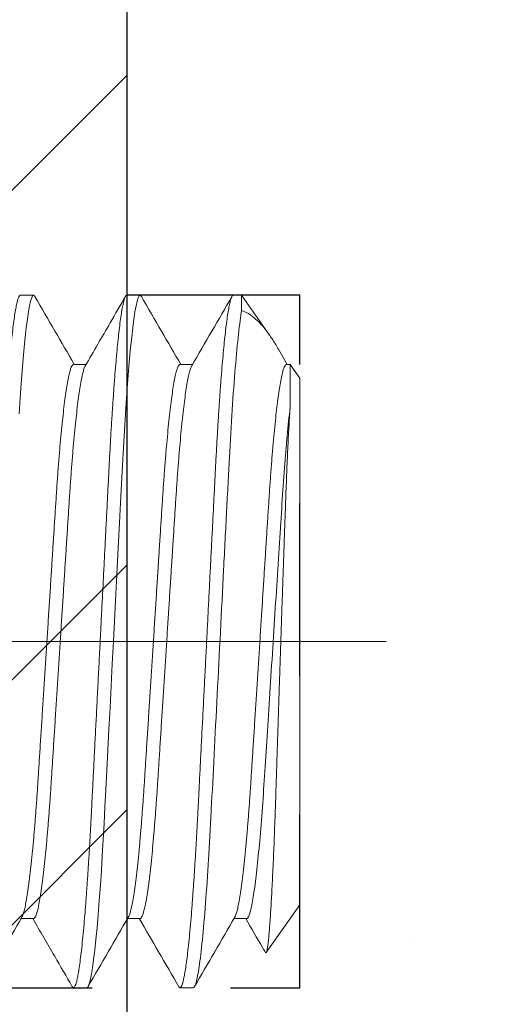
# Model space of a CAD drawing. Units: inches. Extents: x -363 to 1267, y -46 to 369.
# Drawn here: x 131 to 132, y 235 to 236 of the extents above; entities that cross this region are included whole.
import ezdxf
from ezdxf import colors
from ezdxf.entities.mleader import LeaderData, LeaderLine
from ezdxf.math import Vec2, Vec3

# ---------------------------------------------------------------- set-up
doc = ezdxf.new("R2010")
doc.units = ezdxf.units.IN
doc.header["$LTSCALE"] = 0.5
doc.header["$MEASUREMENT"] = 0
doc.linetypes.add('CENTER2', pattern=[1.125, 0.75, -0.125, 0.125, -0.125])
doc.linetypes.add('HIDDEN', pattern=[0.375, 0.25, -0.125])
doc.layers.add('By Others', color=15, linetype='Continuous', lineweight=15)
doc.layers.add('Hardware', color=253, linetype='Continuous', lineweight=20)
doc.layers.add('Steel', color=1, linetype='Continuous')
doc.layers.add('Text', color=40, linetype='Continuous')
doc.styles.get("Standard").update_dxf_attribs({"font": 'arial.ttf'})

# ---------------------------------------------------------------- blocks, each defined once
blk = doc.blocks.new('*U36')
at = {"transparency": 33554687}
for p, q in [((-0.70801, 0.25), (-0.72811, 0.2213)), ((-0.70192, 0.25), (-0.70801, 0.25)), ((-0.70801, 0.23908), (-0.70801, 0.25)), ((-0.625, 0.25), (-0.63462, 0.25)), ((-0.54808, 0.25), (-0.55769, 0.25)), ((-0.73453, 0.21111), (-0.74095, 0.20004)), ((-0.743, 0.20004), (-0.75, 0.19004)), ((-0.74038, 0.20004), (-0.743, 0.20004)), ((-0.743, 0.16844), (-0.743, 0.20004)), ((-0.66346, 0.20004), (-0.67252, 0.20004)), ((-0.58654, 0.20004), (-0.59559, 0.20004)), ((-0.75, -0.19004), (-0.75, 0.19004)), ((-0.75, -0.19004), (-0.7258, -0.2246)), ((-0.71154, -0.20004), (-0.70248, -0.20004)), ((-0.63462, -0.20004), (-0.62556, -0.20004)), ((-0.55769, -0.20004), (-0.54864, -0.20004)), ((-0.67308, -0.25), (-0.66346, -0.25)), ((-0.59615, -0.25), (-0.58654, -0.25))]:
    blk.add_line(p, q, dxfattribs=at)
at = {"color": 2, "linetype": 'CENTER2', "transparency": 33554687}
blk.add_line((-0.8125, 0), (0.5625, 0), dxfattribs=at)
at = {"transparency": 33554687, "flags": 128}
for points in [[(-0.63553, 0.2491), (-0.63524, 0.24962), (-0.63462, 0.25), (-0.63393, 0.24954), (-0.63322, 0.24815), (-0.63248, 0.24578), (-0.63171, 0.24243), (-0.63092, 0.23808), (-0.63012, 0.23273), (-0.6293, 0.22641), (-0.62855, 0.21978), (-0.62779, 0.21238), (-0.62704, 0.20425), (-0.62629, 0.19543), (-0.62555, 0.18599), (-0.62483, 0.17597), (-0.62406, 0.16446), (-0.62331, 0.15243), (-0.62259, 0.13997), (-0.62191, 0.12716), (-0.62123, 0.11395), (-0.62052, 0.10013), (-0.61978, 0.08574), (-0.61908, 0.07212), (-0.61837, 0.05814), (-0.61763, 0.04387), (-0.61689, 0.02937), (-0.61614, 0.01472), (-0.61538, 0), (-0.61456, -0.01606), (-0.61374, -0.03202), (-0.61293, -0.04779), (-0.61214, -0.06326), (-0.61137, -0.07836), (-0.61062, -0.093), (-0.60989, -0.10711), (-0.60925, -0.11953), (-0.60864, -0.13146), (-0.608, -0.14312), (-0.60733, -0.15447), (-0.60665, -0.16544), (-0.60594, -0.17597), (-0.60515, -0.18687), (-0.60434, -0.19708), (-0.60352, -0.20653), (-0.6027, -0.21515), (-0.60188, -0.22289), (-0.60106, -0.22969), (-0.60025, -0.23553), (-0.59952, -0.24001), (-0.5988, -0.24366), (-0.5981, -0.24647), (-0.59743, -0.24845), (-0.59678, -0.24962), (-0.59615, -0.25), (-0.59615, -0.25)], [(-0.5586, 0.2491), (-0.55832, 0.24962), (-0.55769, 0.25), (-0.55701, 0.24954), (-0.5563, 0.24815), (-0.55555, 0.24578), (-0.55479, 0.24243), (-0.554, 0.23808), (-0.5532, 0.23273), (-0.55238, 0.22641), (-0.55163, 0.21978), (-0.55087, 0.21238), (-0.55012, 0.20425), (-0.54937, 0.19543), (-0.54863, 0.18599), (-0.54791, 0.17597), (-0.54714, 0.16446)]]:
    blk.add_lwpolyline(points, dxfattribs=at)
at = {"transparency": 33554687}
for points, knots in [([(-0.70192, 0.25), (-0.7017, 0.24991), (-0.70124, 0.24973), (-0.70053, 0.24829), (-0.69978, 0.24594), (-0.69902, 0.24258), (-0.69823, 0.23823), (-0.69743, 0.23288), (-0.69663, 0.22674), (-0.69586, 0.2199), (-0.6951, 0.2125), (-0.69435, 0.20437), (-0.6936, 0.19556), (-0.69286, 0.18611), (-0.69212, 0.17579), (-0.69137, 0.16461), (-0.69062, 0.15258), (-0.6899, 0.14011), (-0.68921, 0.12726), (-0.68854, 0.11396), (-0.68783, 0.10013), (-0.68711, 0.08615), (-0.68639, 0.07212), (-0.68567, 0.05814), (-0.68494, 0.04387), (-0.6842, 0.02937), (-0.68345, 0.01472), (-0.68267, -0.00045), (-0.68187, -0.01606), (-0.68105, -0.03202), (-0.68024, -0.04779), (-0.67945, -0.06326), (-0.67867, -0.07836), (-0.67792, -0.093), (-0.67722, -0.10673), (-0.67656, -0.11955), (-0.67595, -0.13157), (-0.67531, -0.14324), (-0.67464, -0.15459), (-0.67395, -0.16556), (-0.67322, -0.17642), (-0.67246, -0.18702), (-0.67165, -0.19723), (-0.67083, -0.20668), (-0.67001, -0.2153), (-0.66919, -0.22304), (-0.66837, -0.22984), (-0.66758, -0.23552), (-0.66682, -0.24014), (-0.66611, -0.24378), (-0.66541, -0.24659), (-0.66474, -0.24857), (-0.66409, -0.24975), (-0.66344, -0.2501), (-0.66294, -0.24991), (-0.66263, -0.24926), (-0.66255, -0.2491)], [0, 0, 0, 0, 0.018765, 0.037803, 0.057083, 0.076571, 0.096232, 0.116028, 0.135919, 0.154203, 0.172501, 0.190782, 0.209014, 0.227165, 0.245206, 0.264725, 0.284042, 0.303123, 0.321935, 0.340661, 0.359656, 0.378897, 0.396725, 0.414705, 0.43281, 0.451009, 0.469272, 0.487566, 0.507522, 0.527436, 0.547268, 0.566978, 0.586528, 0.605881, 0.625003, 0.642302, 0.659433, 0.676754, 0.694292, 0.712025, 0.729925, 0.749612, 0.769426, 0.78933, 0.809281, 0.82924, 0.849164, 0.869013, 0.887107, 0.905075, 0.922887, 0.940517, 0.95794, 0.975131, 0.993896, 1, 1, 1, 1]), ([(-0.67192, 0.199), (-0.67677, 0.20736), (-0.68647, 0.22408), (-0.69616, 0.24081), (-0.701, 0.24918)], [0, 0, 0, 0, 0.499831, 1, 1, 1, 1]), ([(-0.63553, 0.2492), (-0.64037, 0.24083), (-0.64987, 0.22444), (-0.65937, 0.20806), (-0.66402, 0.20004)], [0, 0, 0, 0, 0.510537, 1, 1, 1, 1]), ([(-0.625, 0.25), (-0.62477, 0.24991), (-0.62432, 0.24973), (-0.6236, 0.24829), (-0.62286, 0.24594), (-0.62209, 0.24258), (-0.62131, 0.23823), (-0.6205, 0.23288), (-0.61971, 0.22674), (-0.61893, 0.2199), (-0.61818, 0.2125), (-0.61742, 0.20437), (-0.61668, 0.19556), (-0.61594, 0.18611), (-0.61519, 0.17579), (-0.61444, 0.16461), (-0.6137, 0.15258), (-0.61298, 0.14011), (-0.61229, 0.12726), (-0.61161, 0.11396), (-0.6109, 0.10013), (-0.61019, 0.08615), (-0.60947, 0.07212), (-0.60875, 0.05814), (-0.60802, 0.04387), (-0.60728, 0.02937), (-0.60652, 0.01472), (-0.60575, -0.00045), (-0.60495, -0.01606), (-0.60413, -0.03202), (-0.60332, -0.04779), (-0.60253, -0.06326), (-0.60175, -0.07836), (-0.601, -0.093), (-0.6003, -0.10673), (-0.59964, -0.11955), (-0.59902, -0.13157), (-0.59838, -0.14324), (-0.59772, -0.15459), (-0.59703, -0.16556), (-0.5963, -0.17642), (-0.59553, -0.18702), (-0.59473, -0.19723), (-0.59391, -0.20668), (-0.59309, -0.2153), (-0.59226, -0.22304), (-0.59144, -0.22984), (-0.59065, -0.23552), (-0.5899, -0.24014), (-0.58919, -0.24378), (-0.58849, -0.24659), (-0.58781, -0.24857), (-0.58716, -0.24975), (-0.58652, -0.2501), (-0.58602, -0.24991), (-0.58571, -0.24926), (-0.58563, -0.2491)], [0, 0, 0, 0, 0.018767, 0.037806, 0.057087, 0.076576, 0.096239, 0.116036, 0.135928, 0.154213, 0.172513, 0.190795, 0.209028, 0.22718, 0.245222, 0.264743, 0.284061, 0.303143, 0.321957, 0.340684, 0.359679, 0.378922, 0.396751, 0.414733, 0.432839, 0.451039, 0.469303, 0.487598, 0.507555, 0.527471, 0.547304, 0.567016, 0.586567, 0.605921, 0.625045, 0.642345, 0.659477, 0.676798, 0.694338, 0.712072, 0.729974, 0.749661, 0.769477, 0.789382, 0.809335, 0.829295, 0.84922, 0.86907, 0.887166, 0.905135, 0.922949, 0.94058, 0.958003, 0.975196, 0.993962, 1, 1, 1, 1]), ([(-0.595, 0.19902), (-0.60103, 0.2094), (-0.61073, 0.22613), (-0.62042, 0.24286), (-0.62409, 0.2492)], [0, 0, 0, 0, 0.620772, 1, 1, 1, 1]), ([(-0.5586, 0.2492), (-0.56345, 0.24083), (-0.57294, 0.22444), (-0.58245, 0.20806), (-0.5871, 0.20004)], [0, 0, 0, 0, 0.510494, 1, 1, 1, 1]), ([(-0.54808, 0.25), (-0.54785, 0.24991), (-0.5474, 0.24973), (-0.54668, 0.24829), (-0.54594, 0.24594), (-0.54517, 0.24258), (-0.54438, 0.23823), (-0.54358, 0.23288), (-0.54279, 0.22674), (-0.54201, 0.2199), (-0.54125, 0.2125), (-0.5405, 0.20437), (-0.53975, 0.19556), (-0.53902, 0.18611), (-0.53827, 0.17579), (-0.53752, 0.16461), (-0.53677, 0.15258), (-0.53606, 0.14011), (-0.53537, 0.12726), (-0.53469, 0.11396), (-0.53398, 0.10013), (-0.53326, 0.08615), (-0.53254, 0.07212), (-0.53183, 0.05814), (-0.5311, 0.04387), (-0.53035, 0.02937), (-0.5296, 0.01472), (-0.52882, -0.00045), (-0.52802, -0.01606), (-0.5272, -0.03202), (-0.5264, -0.04779), (-0.5256, -0.06326), (-0.52483, -0.07836), (-0.52408, -0.093), (-0.52337, -0.10673), (-0.52271, -0.11955), (-0.5221, -0.13157), (-0.52146, -0.14324), (-0.5208, -0.15459), (-0.52011, -0.16556), (-0.51938, -0.17642), (-0.51861, -0.18702), (-0.5178, -0.19723), (-0.51699, -0.20668), (-0.51616, -0.2153), (-0.51534, -0.22304), (-0.51452, -0.22984), (-0.51373, -0.23552), (-0.51298, -0.24014), (-0.51226, -0.24378), (-0.51157, -0.24659), (-0.51089, -0.24857), (-0.51024, -0.24975), (-0.5096, -0.2501), (-0.50909, -0.2499), (-0.50877, -0.24924), (-0.50869, -0.24908)], [0, 0, 0, 0, 0.0187605, 0.0377934, 0.0570681, 0.0765512, 0.0962069, 0.1159976, 0.1358838, 0.1541628, 0.1724562, 0.1907322, 0.2089591, 0.2271057, 0.2451415, 0.2646559, 0.2839677, 0.3030431, 0.321851, 0.3405717, 0.3595613, 0.3787979, 0.3966209, 0.4145967, 0.4326966, 0.4508908, 0.4691484, 0.4874379, 0.5073884, 0.5272975, 0.5471245, 0.5668295, 0.5863742, 0.6057222, 0.6248392, 0.6421337, 0.6592605, 0.676576, 0.69411, 0.7118381, 0.729734, 0.7494149, 0.7692243, 0.7891226, 0.809069, 0.8290224, 0.8489413, 0.8687848, 0.8868746, 0.9048377, 0.9226454, 0.9402708, 0.9576885, 0.9748753, 0.9936358, 1, 1, 1, 1]), ([(-0.73452, 0.2111), (-0.73441, 0.21129), (-0.73357, 0.21278), (-0.73205, 0.21529), (-0.72995, 0.21861), (-0.72791, 0.22161), (-0.7251, 0.22545), (-0.72145, 0.22978), (-0.71699, 0.234), (-0.71249, 0.23724), (-0.70951, 0.23847), (-0.70801, 0.23908)], [0, 0, 0, 0, 0.011464, 0.088518, 0.165573, 0.243131, 0.320698, 0.488784, 0.65755, 0.828418, 1, 1, 1, 1]), ([(-0.70801, 0.23908), (-0.70652, 0.23035), (-0.70493, 0.21613), (-0.70187, 0.17922), (-0.7004, 0.15662), (-0.69878, 0.12639), (-0.69848, 0.12027), (-0.69782, 0.10752), (-0.69748, 0.10095), (-0.69645, 0.08068), (-0.69572, 0.06645), (-0.69346, 0.02249), (-0.69187, -0.00851), (-0.68882, -0.06802), (-0.68736, -0.09641), (-0.68577, -0.12744), (-0.68546, -0.13348), (-0.6848, -0.14541), (-0.68445, -0.15126), (-0.6834, -0.16834), (-0.68267, -0.17911), (-0.6804, -0.20859), (-0.67881, -0.22436), (-0.67577, -0.24506), (-0.67433, -0.25), (-0.67308, -0.25)], [0, 0, 0, 0, 0.125, 0.125, 0.25, 0.25, 0.28125, 0.28125, 0.3125, 0.3125, 0.375, 0.375, 0.5, 0.5, 0.625, 0.625, 0.65625, 0.65625, 0.6875, 0.6875, 0.75, 0.75, 0.875, 0.875, 1, 1, 1, 1]), ([(-0.74038, 0.20004), (-0.74012, 0.19994), (-0.73959, 0.19975), (-0.73874, 0.19816), (-0.73787, 0.19559), (-0.73696, 0.19191), (-0.73602, 0.18715), (-0.73509, 0.18144), (-0.73417, 0.17486), (-0.73326, 0.16754), (-0.73236, 0.1594), (-0.73147, 0.15051), (-0.73058, 0.14075), (-0.7297, 0.13018), (-0.72884, 0.11884), (-0.72801, 0.10705), (-0.72723, 0.09479), (-0.72641, 0.08199), (-0.72557, 0.06887), (-0.72471, 0.05549), (-0.72384, 0.04198), (-0.72296, 0.02816), (-0.72206, 0.01413), (-0.72114, -0.00029), (-0.72019, -0.01499), (-0.71924, -0.02985), (-0.7183, -0.04446), (-0.71739, -0.05871), (-0.71651, -0.07249), (-0.71568, -0.08546), (-0.7149, -0.09763), (-0.71416, -0.10909), (-0.71337, -0.12014), (-0.71255, -0.13079), (-0.71169, -0.14115), (-0.71078, -0.15109), (-0.70984, -0.16045), (-0.70888, -0.16895), (-0.70792, -0.17652), (-0.70696, -0.1831), (-0.70603, -0.18851), (-0.70514, -0.19284), (-0.70429, -0.19605), (-0.7036, -0.19808), (-0.70321, -0.1987), (-0.70308, -0.19889)], [0, 0, 0, 0, 0.023228, 0.046842, 0.070791, 0.095015, 0.119453, 0.144038, 0.167294, 0.190562, 0.213784, 0.236902, 0.259859, 0.283973, 0.307785, 0.33124, 0.354367, 0.377766, 0.401531, 0.424222, 0.447139, 0.470227, 0.493432, 0.516695, 0.541366, 0.565968, 0.590431, 0.614689, 0.638681, 0.662346, 0.684313, 0.706142, 0.728308, 0.750787, 0.773531, 0.797885, 0.822415, 0.847055, 0.871735, 0.896384, 0.920935, 0.943931, 0.966724, 0.989263, 1, 1, 1, 1]), ([(-0.66346, 0.20004), (-0.6632, 0.19994), (-0.66266, 0.19975), (-0.66182, 0.19816), (-0.66094, 0.19559), (-0.66003, 0.19191), (-0.6591, 0.18715), (-0.65817, 0.18144), (-0.65724, 0.17486), (-0.65634, 0.16754), (-0.65544, 0.1594), (-0.65455, 0.15051), (-0.65366, 0.14075), (-0.65278, 0.13018), (-0.65192, 0.11884), (-0.65109, 0.10705), (-0.65031, 0.09479), (-0.64949, 0.08199), (-0.64864, 0.06887), (-0.64779, 0.05549), (-0.64692, 0.04198), (-0.64604, 0.02816), (-0.64514, 0.01413), (-0.64421, -0.00029), (-0.64327, -0.01499), (-0.64232, -0.02985), (-0.64138, -0.04446), (-0.64047, -0.05871), (-0.63958, -0.07249), (-0.63875, -0.08546), (-0.63798, -0.09763), (-0.63723, -0.10909), (-0.63645, -0.12014), (-0.63563, -0.13079), (-0.63477, -0.14115), (-0.63386, -0.15109), (-0.63292, -0.16045), (-0.63196, -0.16895), (-0.631, -0.17652), (-0.63004, -0.1831), (-0.62911, -0.18851), (-0.62822, -0.19284), (-0.62737, -0.19606), (-0.62668, -0.1981), (-0.62628, -0.19871), (-0.62615, -0.19892)], [0, 0, 0, 0, 0.023218, 0.046822, 0.07076, 0.094974, 0.119401, 0.143976, 0.167222, 0.19048, 0.213692, 0.2368, 0.259748, 0.283851, 0.307652, 0.331097, 0.354214, 0.377604, 0.401358, 0.42404, 0.446946, 0.470025, 0.49322, 0.516473, 0.541133, 0.565724, 0.590176, 0.614425, 0.638406, 0.662061, 0.684019, 0.705838, 0.727995, 0.750464, 0.773198, 0.797541, 0.822061, 0.84669, 0.871359, 0.895998, 0.920538, 0.943525, 0.966308, 0.988837, 1, 1, 1, 1]), ([(-0.58654, 0.20004), (-0.58627, 0.19994), (-0.58574, 0.19975), (-0.5849, 0.19816), (-0.58402, 0.19559), (-0.58311, 0.19191), (-0.58218, 0.18715), (-0.58124, 0.18144), (-0.58032, 0.17486), (-0.57941, 0.16754), (-0.57851, 0.1594), (-0.57762, 0.15051), (-0.57674, 0.14075), (-0.57586, 0.13018), (-0.57499, 0.11884), (-0.57417, 0.10705), (-0.57338, 0.09479), (-0.57256, 0.08199), (-0.57172, 0.06887), (-0.57086, 0.05549), (-0.57, 0.04198), (-0.56911, 0.02816), (-0.56821, 0.01413), (-0.56729, -0.00029), (-0.56635, -0.01499), (-0.56539, -0.02985), (-0.56446, -0.04446), (-0.56354, -0.05871), (-0.56266, -0.07249), (-0.56183, -0.08546), (-0.56105, -0.09763), (-0.56031, -0.10909), (-0.55952, -0.12014), (-0.55871, -0.13079), (-0.55784, -0.14115), (-0.55694, -0.15109), (-0.55599, -0.16045), (-0.55504, -0.16895), (-0.55408, -0.17652), (-0.55312, -0.1831), (-0.55219, -0.18851), (-0.5513, -0.19284), (-0.55044, -0.19606), (-0.54975, -0.19809), (-0.54936, -0.19871), (-0.54923, -0.19891)], [0, 0, 0, 0, 0.023223, 0.046832, 0.070775, 0.094993, 0.119426, 0.144006, 0.167256, 0.190519, 0.213736, 0.236849, 0.259801, 0.283909, 0.307716, 0.331165, 0.354287, 0.377682, 0.401441, 0.424127, 0.447039, 0.470122, 0.493321, 0.516579, 0.541245, 0.565841, 0.590298, 0.614551, 0.638537, 0.662198, 0.68416, 0.705983, 0.728145, 0.750619, 0.773357, 0.797706, 0.822231, 0.846865, 0.871539, 0.896183, 0.920728, 0.943719, 0.966507, 0.989041, 1, 1, 1, 1]), ([(-0.67191, 0.19888), (-0.67176, 0.19862), (-0.67131, 0.1979), (-0.67056, 0.19555), (-0.66965, 0.19192), (-0.66871, 0.18715), (-0.66778, 0.18144), (-0.66686, 0.17486), (-0.66595, 0.16754), (-0.66505, 0.1594), (-0.66416, 0.15051), (-0.66327, 0.14075), (-0.66239, 0.13018), (-0.66153, 0.11884), (-0.66071, 0.10705), (-0.65992, 0.09479), (-0.6591, 0.08199), (-0.65826, 0.06887), (-0.6574, 0.05549), (-0.65654, 0.04198), (-0.65565, 0.02816), (-0.65475, 0.01413), (-0.65383, -0.00029), (-0.65289, -0.01499), (-0.65193, -0.02985), (-0.651, -0.04446), (-0.65008, -0.05871), (-0.6492, -0.07249), (-0.64837, -0.08546), (-0.64759, -0.09763), (-0.64685, -0.10909), (-0.64606, -0.12014), (-0.64525, -0.13079), (-0.64438, -0.14115), (-0.64348, -0.15109), (-0.64253, -0.16045), (-0.64158, -0.16895), (-0.64061, -0.17653), (-0.63966, -0.1831), (-0.63873, -0.18852), (-0.63783, -0.19283), (-0.63698, -0.19609), (-0.63616, -0.19837), (-0.63537, -0.19978), (-0.63486, -0.19995), (-0.63462, -0.20004)], [0, 0, 0, 0, 0.01343, 0.037379, 0.061603, 0.086042, 0.110628, 0.133884, 0.157153, 0.180375, 0.203494, 0.226452, 0.250566, 0.274378, 0.297834, 0.320961, 0.344361, 0.368126, 0.390818, 0.413736, 0.436825, 0.46003, 0.483293, 0.507965, 0.532567, 0.557031, 0.58129, 0.605282, 0.628948, 0.650915, 0.672745, 0.694912, 0.717391, 0.740135, 0.76449, 0.789021, 0.813661, 0.838341, 0.862991, 0.887542, 0.910539, 0.933333, 0.955872, 0.978109, 1, 1, 1, 1]), ([(-0.595, 0.1989), (-0.59484, 0.19863), (-0.59439, 0.19791), (-0.59363, 0.19555), (-0.59273, 0.19192), (-0.59179, 0.18715), (-0.59086, 0.18144), (-0.58994, 0.17486), (-0.58903, 0.16754), (-0.58813, 0.1594), (-0.58724, 0.15051), (-0.58635, 0.14075), (-0.58547, 0.13018), (-0.58461, 0.11884), (-0.58378, 0.10705), (-0.583, 0.09479), (-0.58218, 0.08199), (-0.58134, 0.06887), (-0.58048, 0.05549), (-0.57961, 0.04198), (-0.57873, 0.02816), (-0.57783, 0.01413), (-0.5769, -0.00029), (-0.57596, -0.01499), (-0.57501, -0.02985), (-0.57407, -0.04446), (-0.57316, -0.05871), (-0.57228, -0.07249), (-0.57145, -0.08546), (-0.57067, -0.09763), (-0.56993, -0.10909), (-0.56914, -0.12014), (-0.56832, -0.13079), (-0.56746, -0.14115), (-0.56655, -0.15109), (-0.56561, -0.16045), (-0.56465, -0.16895), (-0.56369, -0.17653), (-0.56273, -0.1831), (-0.5618, -0.18852), (-0.56091, -0.19283), (-0.56006, -0.19609), (-0.55924, -0.19837), (-0.55844, -0.19978), (-0.55794, -0.19995), (-0.55769, -0.20004)], [0, 0, 0, 0, 0.013729, 0.037671, 0.061888, 0.086319, 0.110898, 0.134147, 0.157409, 0.180624, 0.203735, 0.226687, 0.250793, 0.274599, 0.298047, 0.321167, 0.34456, 0.368318, 0.391003, 0.413914, 0.436996, 0.460194, 0.48345, 0.508114, 0.532709, 0.557165, 0.581417, 0.605402, 0.62906, 0.651021, 0.672844, 0.695004, 0.717477, 0.740214, 0.764561, 0.789085, 0.813718, 0.83839, 0.863033, 0.887576, 0.910566, 0.933353, 0.955886, 0.978116, 1, 1, 1, 1]), ([(-0.743, 0.16844), (-0.74159, 0.1566), (-0.74021, 0.14172), (-0.73831, 0.11692), (-0.73771, 0.10826), (-0.73657, 0.09047), (-0.73596, 0.081), (-0.73405, 0.05123), (-0.73266, 0.02955), (-0.72985, -0.0143), (-0.72844, -0.03641), (-0.72646, -0.06731), (-0.72582, -0.07724), (-0.72461, -0.09605), (-0.72406, -0.10485), (-0.72225, -0.13065), (-0.7209, -0.14658), (-0.71812, -0.17291), (-0.71669, -0.18325), (-0.71396, -0.19681), (-0.71268, -0.20004), (-0.71154, -0.20004)], [0, 0, 0, 0, 0.125, 0.125, 0.1875, 0.1875, 0.25, 0.25, 0.375, 0.375, 0.5, 0.5, 0.5625, 0.5625, 0.625, 0.625, 0.75, 0.75, 0.875, 0.875, 1, 1, 1, 1]), ([(-0.7252, -0.22453), (-0.72521, -0.22456), (-0.72534, -0.22491), (-0.72559, -0.22489), (-0.72595, -0.22441), (-0.72631, -0.22309), (-0.72668, -0.22106), (-0.72705, -0.21835), (-0.72744, -0.21491), (-0.72783, -0.21071), (-0.72824, -0.20576), (-0.72864, -0.20022), (-0.72903, -0.19417), (-0.72942, -0.18766), (-0.72982, -0.18053), (-0.73021, -0.17278), (-0.73061, -0.1644), (-0.731, -0.15559), (-0.73138, -0.14639), (-0.73176, -0.13685), (-0.73213, -0.12681), (-0.73249, -0.11628), (-0.73285, -0.10529), (-0.73321, -0.0941), (-0.73357, -0.08277), (-0.73394, -0.07134), (-0.73432, -0.05958), (-0.73472, -0.04753), (-0.73512, -0.03522), (-0.73552, -0.0231), (-0.73592, -0.01121), (-0.73631, 0.0004), (-0.7367, 0.0121), (-0.7371, 0.02383), (-0.7375, 0.03557), (-0.73789, 0.04705), (-0.73827, 0.05824), (-0.73865, 0.06911), (-0.73902, 0.07985), (-0.73939, 0.0904), (-0.73975, 0.10072), (-0.74011, 0.11057), (-0.74047, 0.1199), (-0.74084, 0.12871), (-0.74122, 0.13716), (-0.74161, 0.1452), (-0.74202, 0.1528), (-0.74238, 0.15909), (-0.74271, 0.16429), (-0.7429, 0.16705), (-0.743, 0.16844)], [0, 0, 0, 0, 0.001827, 0.024931, 0.048053, 0.071154, 0.093352, 0.115568, 0.137766, 0.160656, 0.183566, 0.206456, 0.227922, 0.249404, 0.27087, 0.292959, 0.315067, 0.337156, 0.358619, 0.380098, 0.401561, 0.423652, 0.445761, 0.467851, 0.489128, 0.510423, 0.531701, 0.553648, 0.575614, 0.597561, 0.618047, 0.638548, 0.659034, 0.680115, 0.701213, 0.722294, 0.742776, 0.763274, 0.783756, 0.804836, 0.825933, 0.847011, 0.867366, 0.887738, 0.908094, 0.929095, 0.950116, 0.971118, 0.985547, 1, 1, 1, 1]), ([(-0.70308, -0.19901), (-0.69823, -0.20736), (-0.68853, -0.22409), (-0.67884, -0.24081), (-0.674, -0.24918)], [0, 0, 0, 0, 0.499831, 1, 1, 1, 1]), ([(-0.62614, -0.19903), (-0.6213, -0.20739), (-0.6116, -0.22411), (-0.60191, -0.24084), (-0.59706, -0.2492)], [0, 0, 0, 0, 0.499834, 1, 1, 1, 1]), ([(-0.54923, -0.19902), (-0.54438, -0.20738), (-0.53468, -0.2241), (-0.52499, -0.24083), (-0.52014, -0.2492)], [0, 0, 0, 0, 0.499827, 1, 1, 1, 1]), ([(-0.72519, -0.22454), (-0.7245, -0.22336), (-0.71977, -0.21519), (-0.71503, -0.20702), (-0.71098, -0.20004)], [0, 0, 0, 0, 0.145124, 1, 1, 1, 1]), ([(-0.66255, -0.2492), (-0.65771, -0.24083), (-0.64821, -0.22444), (-0.63871, -0.20806), (-0.63405, -0.20004)], [0, 0, 0, 0, 0.510529, 1, 1, 1, 1]), ([(-0.58563, -0.2492), (-0.58139, -0.24188), (-0.5719, -0.22549), (-0.56239, -0.20911), (-0.55713, -0.20004)], [0, 0, 0, 0, 0.4464854, 1, 1, 1, 1])]:
    blk.add_open_spline(points, degree=3, knots=knots, dxfattribs=at)

msp = doc.modelspace()

# ---------------------------------------------------------------- hatches: boundary and pattern name
at = {"layer": 'By Others', "transparency": 33554687}
h = msp.add_hatch(dxfattribs=at)
h.set_pattern_fill('AR-CONC', color=256, scale=0.1875)
h.set_pattern_definition([(50, (88.7855, 386.6038), (1.344863, -0.11766), [0.140625, -1.546875]), (355, (88.7855, 386.6038), (-0.260159, 1.41036), [0.1125, -1.2375]), (100.4514, (88.8976, 386.594), (1.084704, 1.2927), [0.119513, -1.314641]), (46.1842, (88.7855, 386.9788), (2.001077, -0.310349), [0.210937, -2.320312]), (96.6356, (88.9522, 386.953), (1.75249, 1.826472), [0.17927, -1.971963]), (351.1842, (88.7855, 386.9788), (1.75249, 1.826472), [0.16875, -1.85625]), (21, (88.973, 386.885), (1.119201, -0.7549104), [0.140625, -1.546875]), (326, (88.973, 386.885), (0.456216, 1.359656), [0.1125, -1.2375]), (71.4514, (89.0663, 386.8221), (1.575417, 0.604746), [0.119513, -1.314641]), (37.5, (88.7855, 386.6038), (0.0227997, 0.624176), [0, -1.2225, 0, -1.25625, 0, -1.2421875]), (7.5, (88.7855, 386.6038), (0.4932554, 0.739522), [0, -0.71625, 0, -1.194375, 0, -0.4734375]), (327.5, (88.36736, 386.6038), (1.000917, -0.0422904), [0, -0.46875, 0, -1.4625, 0, -1.940625]), (317.5, (88.1799, 386.6038), (1.093474, 0.187697), [0, -0.609375, 0, -0.97125, 0, -1.378125])])
h.paths.add_polyline_path([(134.58648, 232.0686), (134.58648, 237.5686), (131.04151, 237.5686), (131.04151, 232.0686)])
at = {"layer": 'Steel', "transparency": 33554687}
h = msp.add_hatch(dxfattribs=at)
h.set_pattern_fill('ANSI32', color=256)
h.set_pattern_definition([(45, (18.8975, 600.78994), (-0.26516504, 0.26516504), []), (45, (19.07427, 600.78994), (-0.26516504, 0.26516504), [])])
edge = h.paths.add_edge_path()
edge.add_line((134.58648, 237.1936), (134.58648, 237.5686))
edge.add_line((134.58648, 237.5686), (131.04151, 237.5686))
edge.add_line((131.04151, 237.5686), (131.04151, 232.5686))
edge.add_arc((131.04151, 232.9436), 0.375, 270, 360)
edge.add_line((131.41651, 232.9436), (131.41651, 236.8186))
edge.add_arc((131.79151, 236.8186), 0.375, 90, 180, ccw=False)
edge.add_line((131.79151, 237.1936), (134.58648, 237.1936))

# ---------------------------------------------------------------- linework, layer by layer
msp.add_lwpolyline([(134.58648, 237.1936), (131.79151, 237.1936, 0.414214), (131.41651, 236.8186), (131.41651, 232.9436, -0.414214), (131.04151, 232.5686), (131.04151, 237.5686), (134.58648, 237.5686)], format="xyb", dxfattribs=at)
at = {"layer": 'Steel', "linetype": 'HIDDEN', "transparency": 33554687}
msp.add_lwpolyline([(131.54151, 235.67639), (131.04151, 235.67639), (131.04151, 235.17639), (131.54151, 235.17639)], close=True, dxfattribs=at)

# ---------------------------------------------------------------- block references
at = {"layer": 'Hardware', "transparency": 33554687, "xscale": -1}
msp.add_blockref('*U36', (130.79151, 235.42639), dxfattribs=at)

# ---------------------------------------------------------------- leaders
at = {"layer": 'Text', "transparency": 33554687}
ml = msp.add_multileader_mtext('Standard', dxfattribs=at)
ml.set_content('\\A1;{\\LINSTALLATION GUIDELINE:}\\PDURING THE INSTALLATION PROCESS MAKE SURE A CERTIFIED WELDER APPLIES A 1/4" CONTINUOUS FILLET WELD ON TWO SIDES OF THE WELD BLOCK', color=256)
ml.set_leader_properties()
ml.build(insert=Vec2(0, 0))
ml.multileader.update_dxf_attribs({"dogleg_length": 0.125, "arrow_head_size": 0.25, "scale": 2})
ctx = ml.context
ctx.base_point, ctx.scale, ctx.char_height, ctx.arrow_head_size, ctx.landing_gap_size, ctx.plane_origin = Vec3(137.89679, 260.48898), 2, 0.25, 0.25, 0.125, Vec3(88.81753, 257.54262)
notes = []
notes.append((ctx, [(0, (0, 0, 0), (0, 0), (1, 0), 1, [])]))
ctx.mtext.insert, ctx.mtext.width, ctx.mtext.flow_direction = Vec3(138.02179, 260.61612), 5.0480321, 5
ml = msp.add_multileader_mtext('Standard', dxfattribs=at)
ml.set_content('\\A1;{\\LINSTALLATION GUIDELINE:}\\PDURING THE INSTALLATION PROCESS MAKE SURE A CERTIFIED WELDER APPLIES A 1/4" CONTINUOUS FILLET WELD ON TWO SIDES OF THE WELD BLOCK', color=256)
ml.set_leader_properties()
ml.build(insert=Vec2(0, 0))
ml.multileader.update_dxf_attribs({"dogleg_length": 0.125, "arrow_head_size": 0.25, "scale": 2})
ctx = ml.context
ctx.base_point, ctx.scale, ctx.char_height, ctx.arrow_head_size, ctx.landing_gap_size, ctx.plane_origin = Vec3(201.7768, 258.48898), 2, 0.25, 0.25, 0.125, Vec3(152.69753, 255.54262)
notes.append((ctx, [(0, (0, 0, 0), (0, 0), (1, 0), 1, [])]))
ctx.mtext.insert, ctx.mtext.width, ctx.mtext.flow_direction = Vec3(201.9018, 258.61612), 5.0480321, 5
ml = msp.add_multileader_mtext('Standard', dxfattribs=at)
ml.set_content('\\A1;{\\LINSTALLATION GUIDELINE:}\\PDURING THE INSTALLATION PROCESS MAKE SURE A CERTIFIED WELDER APPLIES A 1/4" CONTINUOUS FILLET WELD ON TWO SIDES OF THE WELD BLOCK', color=256)
ml.set_leader_properties()
ml.build(insert=Vec2(0, 0))
ml.multileader.update_dxf_attribs({"dogleg_length": 0.125, "arrow_head_size": 0.25, "scale": 2})
ctx = ml.context
ctx.base_point, ctx.scale, ctx.char_height, ctx.arrow_head_size, ctx.landing_gap_size, ctx.plane_origin = Vec3(265.6568, 258.48898), 2, 0.25, 0.25, 0.125, Vec3(216.57753, 255.54262)
notes.append((ctx, [(0, (0, 0, 0), (0, 0), (1, 0), 1, [])]))
ctx.mtext.insert, ctx.mtext.width, ctx.mtext.flow_direction = Vec3(265.7818, 258.61612), 5.0480321, 5
ml = msp.add_multileader_mtext('Standard', dxfattribs=at)
ml.set_content('\\A1;{\\LINSTALLATION GUIDELINE:\\P}WHEN ATTACHING DIRECTLY TO STEEL MAKE SURE THE STEEL IS 3/8" THICK MIN. IF NOT USE CRL\'S 1/2" THICK WELD BLOCKS     ', color=256)
ml.set_leader_properties()
ml.build(insert=Vec2(0, 0))
ml.multileader.update_dxf_attribs({"dogleg_length": 0.125, "arrow_head_size": 0.25, "scale": 2})
ctx = ml.context
ctx.base_point, ctx.scale, ctx.char_height, ctx.arrow_head_size, ctx.landing_gap_size, ctx.plane_origin = Vec3(125.11782, 256.78761), 2, 0.25, 0.25, 0.125, Vec3(76.03855, 253.84125)
notes.append((ctx, [(0, (0, 0, 0), (0, 0), (1, 0), 1, [])]))
ctx.mtext.insert, ctx.mtext.width, ctx.mtext.flow_direction = Vec3(125.24282, 256.91474), 5.0183595, 5
ml = msp.add_multileader_mtext('Standard', dxfattribs=at)
ml.set_content('\\A1;{\\LINSTALLATION GUIDELINE:\\P}WHEN ATTACHING DIRECTLY TO STEEL MAKE SURE THE STEEL IS 3/8" THICK MIN. IF NOT USE CRL\'S 1/2" THICK WELD BLOCKS     ', color=256)
ml.set_leader_properties()
ml.build(insert=Vec2(0, 0))
ml.multileader.update_dxf_attribs({"dogleg_length": 0.125, "arrow_head_size": 0.25, "scale": 2})
ctx = ml.context
ctx.base_point, ctx.scale, ctx.char_height, ctx.arrow_head_size, ctx.landing_gap_size, ctx.plane_origin = Vec3(188.70907, 254.78761), 2, 0.25, 0.25, 0.125, Vec3(139.6298, 251.84125)
notes.append((ctx, [(0, (0, 0, 0), (0, 0), (1, 0), 1, [])]))
ctx.mtext.insert, ctx.mtext.width, ctx.mtext.flow_direction = Vec3(188.83407, 254.91474), 5.0183595, 5
ml = msp.add_multileader_mtext('Standard', dxfattribs=at)
ml.set_content('\\A1;{\\LINSTALLATION GUIDELINE:\\P}WHEN ATTACHING DIRECTLY TO STEEL MAKE SURE THE STEEL IS 3/8" THICK MIN. IF NOT USE CRL\'S 1/2" THICK WELD BLOCKS     ', color=256)
ml.set_leader_properties()
ml.build(insert=Vec2(0, 0))
ml.multileader.update_dxf_attribs({"dogleg_length": 0.125, "arrow_head_size": 0.25, "scale": 2})
ctx = ml.context
ctx.base_point, ctx.scale, ctx.char_height, ctx.arrow_head_size, ctx.landing_gap_size, ctx.plane_origin = Vec3(252.58907, 254.78761), 2, 0.25, 0.25, 0.125, Vec3(203.5098, 251.84125)
notes.append((ctx, [(0, (0, 0, 0), (0, 0), (1, 0), 1, [])]))
ctx.mtext.insert, ctx.mtext.width, ctx.mtext.flow_direction = Vec3(252.71407, 254.91474), 5.0183595, 5
ml = msp.add_multileader_mtext('Standard', dxfattribs=at)
ml.set_content('\\A1;{\\LINSTALLATION GUIDELINE:\\P}WHEN ATTACHING DIRECTLY TO STEEL MAKE SURE THE STEEL IS 3/8" THICK MIN. IF NOT USE CRL\'S 1/2" THICK WELD BLOCKS     ', color=256)
ml.set_leader_properties()
ml.build(insert=Vec2(0, 0))
ml.multileader.update_dxf_attribs({"dogleg_length": 0.125, "arrow_head_size": 0.25, "scale": 2})
ctx = ml.context
ctx.base_point, ctx.scale, ctx.char_height, ctx.arrow_head_size, ctx.landing_gap_size, ctx.plane_origin = Vec3(147.37656, 243.64818), 2, 0.25, 0.25, 0.125, Vec3(98.29729, 240.70182)
notes.append((ctx, [(0, (0, 0, 0), (0, 0), (1, 0), 1, [])]))
ctx.mtext.insert, ctx.mtext.width, ctx.mtext.flow_direction = Vec3(147.50156, 243.77531), 5.0183595, 5
ml = msp.add_multileader_mtext('Standard', dxfattribs=at)
ml.set_content('\\A1;{\\LINSTALLATION GUIDELINE:\\P}WHEN ATTACHING DIRECTLY TO STEEL MAKE SURE THE STEEL IS 3/8" THICK MIN. IF NOT USE CRL\'S 1/2" THICK WELD BLOCKS     ', color=256)
ml.set_leader_properties()
ml.build(insert=Vec2(0, 0))
ml.multileader.update_dxf_attribs({"dogleg_length": 0.125, "arrow_head_size": 0.25, "scale": 2})
ctx = ml.context
ctx.base_point, ctx.scale, ctx.char_height, ctx.arrow_head_size, ctx.landing_gap_size, ctx.plane_origin = Vec3(130.50855, 241.30634), 2, 0.25, 0.25, 0.125, Vec3(81.42928, 238.35998)
notes.append((ctx, [(0, (0, 0, 0), (0, 0), (1, 0), 1, [])]))
ctx.mtext.insert, ctx.mtext.width, ctx.mtext.flow_direction = Vec3(130.63355, 241.43347), 5.0183595, 5
for ctx, leaders in notes:
    for number, flags, end, landing, length, lines in leaders:
        leader = LeaderData()
        leader.index, (leader.has_last_leader_line, leader.has_dogleg_vector, leader.attachment_direction) = number, flags
        leader.last_leader_point, leader.dogleg_vector, leader.dogleg_length = Vec3(end), Vec3(landing), length
        for number, points, colour, breaks in lines:
            line = LeaderLine()
            line.index, line.vertices, line.color, line.breaks = number, Vec3.list(points), colors.encode_raw_color(colour), breaks
            leader.lines.append(line)
        ctx.leaders.append(leader)

doc.saveas('drawing.dxf')
